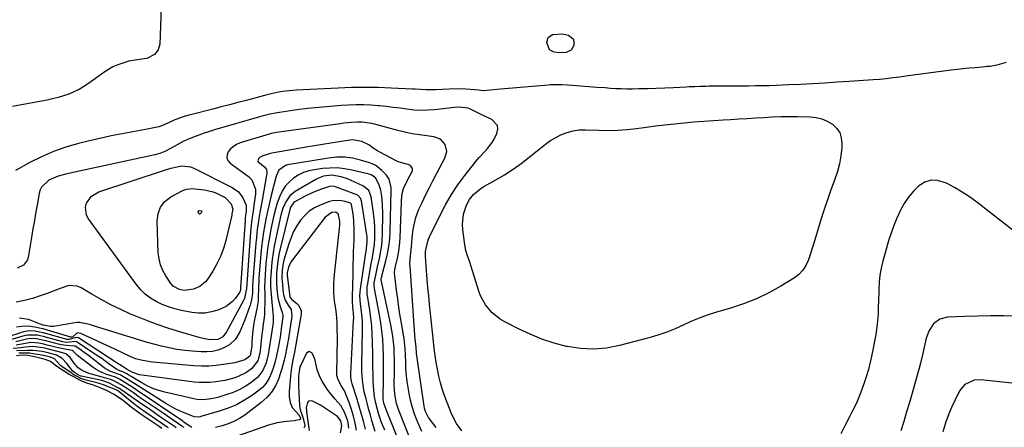
# Model space of a CAD drawing. Units: inches. Extents: x 1847085 to 1852515, y 474005 to 480336.
# Drawn here: x 1850432 to 1850904, y 476495 to 476691 of the extents above; entities that cross this region are included whole.
import ezdxf

# ---------------------------------------------------------------- set-up
doc = ezdxf.new("R2010")
doc.units = ezdxf.units.IN
doc.header["$MEASUREMENT"] = 0
doc.layers.add('7', color=7, linetype='Continuous')
doc.layers.add('8', color=7, linetype='Continuous')

msp = doc.modelspace()

# ---------------------------------------------------------------- linework, layer by layer
at = {"layer": '7', "color": 18}
for points in [[(1850499.65, 476696.65, 1678), (1850498.86, 476678.85, 1678), (1850498.17, 476676.14, 1678), (1850496.45, 476673.94, 1678), (1850492.65, 476672.01, 1678), (1850490.12, 476671.66, 1678), (1850488.1, 476671.43, 1678), (1850484.12, 476670.67, 1678), (1850482.16, 476670.15, 1678), (1850478.75, 476668.99, 1678), (1850476.43, 476667.98, 1678), (1850474.22, 476666.75, 1678), (1850472.08, 476665.36, 1678), (1850464.72, 476660.04, 1678), (1850462.47, 476658.54, 1678), (1850460.16, 476657.18, 1678), (1850457.73, 476656.01, 1678), (1850455.24, 476654.97, 1678), (1850452.68, 476654.09, 1678), (1850450.1, 476653.3, 1678), (1850447.48, 476652.64, 1678), (1850444.83, 476652.07, 1678), (1850434.37, 476650.09, 1678), (1850428.24, 476649, 1678)], [(1850697.27, 476681.53, 1678), (1850697.67, 476680.27, 1678), (1850697.59, 476678.23, 1678), (1850696.26, 476675.96, 1678), (1850693.87, 476674.85, 1678), (1850690.84, 476674.68, 1678), (1850688.08, 476674.99, 1678), (1850685.96, 476676.14, 1678), (1850684.66, 476679.65, 1678), (1850685.2, 476682.12, 1678), (1850687.29, 476683.55, 1678), (1850692.01, 476683.77, 1678), (1850695.01, 476683.16, 1678), (1850697.27, 476681.53, 1678)], [(1850904.98, 476670.13, 1676), (1850900.66, 476668.78, 1676), (1850897.46, 476668.26, 1676), (1850895.83, 476668.12, 1676), (1850895.02, 476668.05, 1676), (1850890.11, 476667.59, 1676), (1850887.25, 476667.31, 1676), (1850884.4, 476667.02, 1676), (1850881.54, 476666.7, 1676), (1850878.69, 476666.37, 1676), (1850872.64, 476665.63, 1676), (1850868.98, 476665.18, 1676), (1850865.32, 476664.71, 1676), (1850861.66, 476664.22, 1676), (1850858.01, 476663.72, 1676), (1850853.86, 476663.14, 1676), (1850850.7, 476662.72, 1676), (1850847.53, 476662.35, 1676), (1850844.35, 476662.03, 1676), (1850841.17, 476661.78, 1676), (1850829.73, 476661.01, 1676), (1850823.9, 476660.63, 1676), (1850818.06, 476660.27, 1676), (1850812.23, 476659.93, 1676), (1850806.4, 476659.62, 1676), (1850800.79, 476659.34, 1676), (1850797.75, 476659.19, 1676), (1850794.72, 476659.07, 1676), (1850791.69, 476658.98, 1676), (1850788.66, 476658.91, 1676), (1850784.72, 476658.84, 1676), (1850781.39, 476658.8, 1676), (1850778.05, 476658.76, 1676), (1850774.72, 476658.74, 1676), (1850762.34, 476658.68, 1676), (1850760.99, 476658.67, 1676), (1850758.31, 476658.61, 1676), (1850755.62, 476658.5, 1676), (1850752.93, 476658.37, 1676), (1850751.59, 476658.29, 1676), (1850745.37, 476657.95, 1676), (1850741.21, 476657.75, 1676), (1850737.05, 476657.58, 1676), (1850732.89, 476657.47, 1676), (1850728.72, 476657.4, 1676), (1850725.57, 476657.36, 1676), (1850722.98, 476657.37, 1676), (1850720.39, 476657.42, 1676), (1850717.81, 476657.53, 1676), (1850715.22, 476657.69, 1676), (1850712.58, 476657.89, 1676), (1850708.68, 476658.18, 1676), (1850704.77, 476658.47, 1676), (1850700.87, 476658.76, 1676), (1850696.96, 476659.05, 1676), (1850694.63, 476659.22, 1676), (1850691.88, 476659.36, 1676), (1850689.14, 476659.4, 1676), (1850686.39, 476659.32, 1676), (1850683.65, 476659.15, 1676), (1850677.61, 476658.62, 1676), (1850673.82, 476658.29, 1676), (1850670.03, 476657.95, 1676), (1850666.25, 476657.6, 1676), (1850662.46, 476657.25, 1676), (1850655.92, 476656.63, 1676), (1850654.89, 476656.58, 1676), (1850652.84, 476656.74, 1676), (1850651.82, 476656.84, 1676), (1850647.98, 476657.21, 1676), (1850645.74, 476657.38, 1676), (1850641.25, 476657.48, 1676), (1850637.84, 476657.36, 1676), (1850634.5, 476657.2, 1676), (1850631.16, 476657.03, 1676), (1850626.54, 476656.99, 1676), (1850623.99, 476657.16, 1676), (1850621.43, 476657.32, 1676), (1850620.15, 476657.38, 1676), (1850609.99, 476657.86, 1676), (1850603.63, 476658.07, 1676), (1850597.27, 476658.16, 1676), (1850590.91, 476658.05, 1676), (1850584.55, 476657.83, 1676), (1850564.36, 476656.81, 1676), (1850561.06, 476656.56, 1676), (1850557.77, 476656.14, 1676), (1850556.09, 476655.86, 1676), (1850552.95, 476655.22, 1676), (1850549.84, 476654.45, 1676), (1850546.74, 476653.64, 1676), (1850545.19, 476653.23, 1676), (1850540.34, 476651.95, 1676), (1850536.36, 476650.9, 1676), (1850532.39, 476649.86, 1676), (1850528.41, 476648.83, 1676), (1850524.43, 476647.8, 1676), (1850514.29, 476645.21, 1676), (1850512.91, 476644.84, 1676), (1850510.17, 476644.01, 1676), (1850506.14, 476642.55, 1676), (1850503.76, 476641.46, 1676), (1850501.4, 476640.31, 1676), (1850499.49, 476639.58, 1676), (1850498.49, 476639.33, 1676), (1850492.78, 476638.18, 1676), (1850489.42, 476637.51, 1676), (1850486.05, 476636.85, 1676), (1850482.69, 476636.21, 1676), (1850479.09, 476635.55, 1676), (1850475.61, 476634.88, 1676), (1850472.14, 476634.17, 1676), (1850468.68, 476633.4, 1676), (1850465.23, 476632.58, 1676), (1850459.84, 476631.26, 1676), (1850453.79, 476629.52, 1676), (1850447.87, 476627.47, 1676), (1850442.13, 476624.95, 1676), (1850436.51, 476622.12, 1676), (1850429.61, 476618.3, 1676)], [(1850643.86, 476493.58, 1674), (1850641.33, 476496.99, 1674), (1850639.35, 476500.76, 1674), (1850638.8, 476502.07, 1674), (1850635.74, 476510.05, 1674), (1850634.62, 476513.23, 1674), (1850633.62, 476516.45, 1674), (1850632.81, 476519.71, 1674), (1850632.12, 476523.02, 1674), (1850631.56, 476526.35, 1674), (1850631.05, 476529.69, 1674), (1850630.61, 476533.04, 1674), (1850630.22, 476536.39, 1674), (1850628.36, 476554.19, 1674), (1850627.96, 476558.19, 1674), (1850627.58, 476562.19, 1674), (1850627.25, 476566.19, 1674), (1850626.93, 476570.19, 1674), (1850626.41, 476577.31, 1674), (1850626.37, 476578.2, 1674), (1850626.38, 476579.54, 1674), (1850627.47, 476584.39, 1674), (1850627.87, 476585.45, 1674), (1850628.33, 476586.49, 1674), (1850633.4, 476596.94, 1674), (1850636.02, 476601.92, 1674), (1850638.84, 476606.78, 1674), (1850641.97, 476611.44, 1674), (1850645.3, 476615.98, 1674), (1850649.95, 476621.92, 1674), (1850651.13, 476623.36, 1674), (1850652.36, 476624.77, 1674), (1850654.96, 476627.45, 1674), (1850656.23, 476628.8, 1674), (1850658.42, 476631.77, 1674), (1850659.34, 476633.39, 1674), (1850660.7, 476636.12, 1674), (1850661.09, 476638.14, 1674), (1850660.92, 476639.95, 1674), (1850658.32, 476642.77, 1674), (1850656.76, 476643.47, 1674), (1850653.7, 476644.9, 1674), (1850652.18, 476645.66, 1674), (1850649.02, 476647.3, 1674), (1850646.95, 476648.23, 1674), (1850642.55, 476648.75, 1674), (1850640.29, 476648.51, 1674), (1850630.66, 476647.45, 1674), (1850627.36, 476647.22, 1674), (1850624.06, 476647.15, 1674), (1850620.77, 476647.33, 1674), (1850617.48, 476647.68, 1674), (1850614.19, 476648.14, 1674), (1850610.9, 476648.56, 1674), (1850607.6, 476648.95, 1674), (1850604.3, 476649.3, 1674), (1850603.77, 476649.36, 1674), (1850600.2, 476649.63, 1674), (1850596.63, 476649.79, 1674), (1850593.06, 476649.78, 1674), (1850589.48, 476649.65, 1674), (1850585.96, 476649.44, 1674), (1850580.62, 476649.05, 1674), (1850575.29, 476648.59, 1674), (1850569.98, 476648, 1674), (1850564.67, 476647.34, 1674), (1850556.3, 476646.19, 1674), (1850555.18, 476646.02, 1674), (1850551.85, 476645.4, 1674), (1850548.56, 476644.58, 1674), (1850547.47, 476644.27, 1674), (1850525.24, 476637.79, 1674), (1850522.69, 476637, 1674), (1850520.15, 476636.17, 1674), (1850517.63, 476635.26, 1674), (1850515.14, 476634.31, 1674), (1850512.23, 476633.15, 1674), (1850510.2, 476632.26, 1674), (1850507.27, 476630.69, 1674), (1850504.37, 476629.05, 1674), (1850501.29, 476627.39, 1674), (1850498.92, 476626.48, 1674), (1850496.48, 476625.82, 1674), (1850457.36, 476617.31, 1674), (1850453.87, 476616.51, 1674), (1850450.15, 476615.57, 1674), (1850445.64, 476613.64, 1674), (1850442.15, 476610.4, 1674), (1850441.49, 476608.99, 1674), (1850441.03, 476607.46, 1674), (1850440.15, 476602.57, 1674), (1850439.43, 476598.49, 1674), (1850438.72, 476594.4, 1674), (1850438.04, 476590.32, 1674), (1850437.36, 476586.23, 1674), (1850435.79, 476576.54, 1674), (1850435.48, 476575.47, 1674), (1850433.54, 476572.88, 1674), (1850430.49, 476571.45, 1674)], [(1850819.42, 476604.81, 1676), (1850818.01, 476600.58, 1676), (1850816.66, 476596.33, 1676), (1850813.57, 476586.14, 1676), (1850812.73, 476583.41, 1676), (1850811.87, 476580.68, 1676), (1850810.99, 476577.96, 1676), (1850810.1, 476575.25, 1676), (1850808.95, 476572.74, 1676), (1850807.5, 476570.46, 1676), (1850805.6, 476568.54, 1676), (1850803.41, 476566.86, 1676), (1850796.93, 476562.92, 1676), (1850791.15, 476559.7, 1676), (1850785.22, 476556.81, 1676), (1850779.08, 476554.4, 1676), (1850772.8, 476552.31, 1676), (1850765.65, 476550.25, 1676), (1850761.64, 476548.97, 1676), (1850757.69, 476547.56, 1676), (1850753.82, 476545.94, 1676), (1850750, 476544.18, 1676), (1850746.17, 476542.44, 1676), (1850742.29, 476540.85, 1676), (1850738.32, 476539.49, 1676), (1850734.29, 476538.29, 1676), (1850719.55, 476534.38, 1676), (1850713.33, 476533.21, 1676), (1850707.09, 476532.63, 1676), (1850700.84, 476532.97, 1676), (1850694.58, 476533.91, 1676), (1850694.15, 476534, 1676), (1850688.17, 476535.59, 1676), (1850682.31, 476537.48, 1676), (1850676.6, 476539.81, 1676), (1850671, 476542.43, 1676), (1850664.42, 476545.83, 1676), (1850662.29, 476547.1, 1676), (1850658.43, 476550.15, 1676), (1850655.2, 476553.91, 1676), (1850652.84, 476558.2, 1676), (1850651.97, 476560.52, 1676), (1850648.41, 476572.28, 1676), (1850647.57, 476574.88, 1676), (1850646.63, 476577.45, 1676), (1850645.8, 476580.04, 1676), (1850645.27, 476582.71, 1676), (1850644.27, 476589.94, 1676), (1850644.11, 476592.46, 1676), (1850644.69, 476597.41, 1676), (1850646.14, 476601.71, 1676), (1850647.53, 476604.46, 1676), (1850649.45, 476606.88, 1676), (1850653.05, 476609.82, 1676), (1850654.38, 476610.63, 1676), (1850660.17, 476613.82, 1676), (1850664.36, 476616.29, 1676), (1850668.45, 476618.9, 1676), (1850672.39, 476621.74, 1676), (1850676.23, 476624.73, 1676), (1850681.53, 476629.11, 1676), (1850683.93, 476630.94, 1676), (1850686.41, 476632.64, 1676), (1850689.01, 476634.15, 1676), (1850691.68, 476635.53, 1676), (1850694.47, 476636.6, 1676), (1850697.31, 476637.39, 1676), (1850700.23, 476637.77, 1676), (1850703.21, 476637.88, 1676), (1850709.62, 476637.64, 1676), (1850714.16, 476637.56, 1676), (1850718.7, 476637.67, 1676), (1850723.23, 476637.97, 1676), (1850727.74, 476638.48, 1676), (1850732.27, 476639.1, 1676), (1850736.79, 476639.69, 1676), (1850741.32, 476640.24, 1676), (1850745.85, 476640.73, 1676), (1850750.6, 476641.2, 1676), (1850755.25, 476641.6, 1676), (1850759.91, 476641.98, 1676), (1850764.56, 476642.3, 1676), (1850769.22, 476642.59, 1676), (1850772.78, 476642.79, 1676), (1850776.79, 476643.03, 1676), (1850780.8, 476643.27, 1676), (1850784.82, 476643.53, 1676), (1850788.83, 476643.79, 1676), (1850792.84, 476644.01, 1676), (1850796.85, 476644.16, 1676), (1850800.87, 476644.21, 1676), (1850804.89, 476644.19, 1676), (1850810.99, 476644.08, 1676), (1850813.85, 476643.77, 1676), (1850816.61, 476643.13, 1676), (1850819.22, 476642.01, 1676), (1850821.71, 476640.56, 1676), (1850823.68, 476638.64, 1676), (1850825.17, 476636.49, 1676), (1850825.94, 476633.99, 1676), (1850826.24, 476631.26, 1676), (1850826.14, 476629.31, 1676), (1850825.76, 476625.43, 1676), (1850825.13, 476621.6, 1676), (1850824.13, 476617.85, 1676), (1850822.5, 476613.17, 1676), (1850820.92, 476609, 1676), (1850819.42, 476604.81, 1676)], [(1850631.48, 476495.17, 1672), (1850628.38, 476499.19, 1672), (1850627.89, 476499.87, 1672), (1850626.37, 476502.84, 1672), (1850625.91, 476504.45, 1672), (1850625.75, 476505.27, 1672), (1850622.34, 476528.43, 1672), (1850622.15, 476530.6, 1672), (1850621.93, 476533.85, 1672), (1850621.47, 476537.42, 1672), (1850621.3, 476539.44, 1672), (1850619, 476572.41, 1672), (1850618.96, 476573.25, 1672), (1850619.05, 476575.96, 1672), (1850619.39, 476578.9, 1672), (1850619.7, 476581.83, 1672), (1850620.01, 476585.65, 1672), (1850620.41, 476589.15, 1672), (1850620.78, 476591.68, 1672), (1850621.74, 476595.85, 1672), (1850623.29, 476599.85, 1672), (1850624.75, 476602.94, 1672), (1850626.43, 476606.42, 1672), (1850628.15, 476609.88, 1672), (1850629.92, 476613.32, 1672), (1850631.73, 476616.73, 1672), (1850635.75, 476624.17, 1672), (1850636.61, 476627.48, 1672), (1850635.83, 476630.8, 1672), (1850633.58, 476633.36, 1672), (1850630.4, 476634.54, 1672), (1850627.03, 476634.91, 1672), (1850623.51, 476635.37, 1672), (1850620, 476635.95, 1672), (1850616.52, 476636.7, 1672), (1850613.07, 476637.55, 1672), (1850602.6, 476640.39, 1672), (1850600.43, 476640.92, 1672), (1850596, 476641.57, 1672), (1850593.77, 476641.54, 1672), (1850590.75, 476641.31, 1672), (1850587.26, 476640.95, 1672), (1850585.52, 476640.72, 1672), (1850554.96, 476636.48, 1672), (1850552.32, 476636.01, 1672), (1850549.72, 476635.34, 1672), (1850537.49, 476631.54, 1672), (1850535.79, 476630.82, 1672), (1850532.91, 476628.69, 1672), (1850531.71, 476627.29, 1672), (1850531.18, 476625.82, 1672), (1850531.08, 476624.42, 1672), (1850531.63, 476623.13, 1672), (1850532.62, 476621.91, 1672), (1850541.4, 476615.45, 1672), (1850543.11, 476613.77, 1672), (1850544.84, 476609.32, 1672), (1850544.81, 476606.9, 1672), (1850544.1, 476601.78, 1672), (1850543.88, 476600.17, 1672), (1850543.42, 476596.94, 1672), (1850542.96, 476593.71, 1672), (1850542.6, 476590.47, 1672), (1850542.47, 476588.85, 1672), (1850540.61, 476563.81, 1672), (1850540.54, 476561.78, 1672), (1850539.61, 476556.97, 1672), (1850539.27, 476556.27, 1672), (1850531.77, 476542.38, 1672), (1850531, 476541.03, 1672), (1850529.18, 476538.59, 1672), (1850526.77, 476537.37, 1672), (1850523.18, 476537.19, 1672), (1850520.44, 476537.59, 1672), (1850517.76, 476538.23, 1672), (1850508.99, 476540.78, 1672), (1850503.32, 476542.54, 1672), (1850497.69, 476544.44, 1672), (1850492.14, 476546.54, 1672), (1850486.63, 476548.78, 1672), (1850484.89, 476549.52, 1672), (1850480.14, 476551.67, 1672), (1850475.44, 476553.94, 1672), (1850470.84, 476556.4, 1672), (1850466.3, 476558.99, 1672), (1850461.17, 476562.05, 1672), (1850459.23, 476562.85, 1672), (1850455.24, 476563.13, 1672), (1850451.13, 476561.74, 1672), (1850446.95, 476560.12, 1672), (1850444.85, 476559.36, 1672), (1850441.55, 476558.2, 1672), (1850437.75, 476557.01, 1672), (1850433.92, 476555.99, 1672), (1850430.03, 476555.24, 1672)], [(1850620.57, 476486.02, 1668), (1850613.5, 476503.79, 1668), (1850612.53, 476506.64, 1668), (1850611.67, 476511.08, 1668), (1850611.43, 476515.59, 1668), (1850611.57, 476522.18, 1668), (1850611.59, 476524.97, 1668), (1850611.56, 476527.76, 1668), (1850611.46, 476530.54, 1668), (1850611.31, 476533.33, 1668), (1850611.07, 476536.11, 1668), (1850610.75, 476538.87, 1668), (1850610.31, 476541.62, 1668), (1850609.78, 476544.36, 1668), (1850605.2, 476565.88, 1668), (1850605.18, 476565.97, 1668), (1850605.19, 476566.58, 1668), (1850605.56, 476568.06, 1668), (1850605.67, 476568.47, 1668), (1850605.78, 476568.88, 1668), (1850607.42, 476574.96, 1668), (1850608.23, 476578.42, 1668), (1850608.86, 476581.91, 1668), (1850609.25, 476585.44, 1668), (1850609.46, 476588.99, 1668), (1850609.95, 476608.7, 1668), (1850609.93, 476610.12, 1668), (1850608.91, 476614.24, 1668), (1850607.68, 476616.07, 1668), (1850605.5, 476618.33, 1668), (1850602.53, 476620.67, 1668), (1850600.84, 476621.52, 1668), (1850599.06, 476622.2, 1668), (1850595.23, 476623.33, 1668), (1850591.44, 476624.17, 1668), (1850587.63, 476624.67, 1668), (1850583.79, 476624.65, 1668), (1850579.92, 476624.28, 1668), (1850560.25, 476621.07, 1668), (1850559.26, 476620.8, 1668), (1850556.08, 476618.41, 1668), (1850554.76, 476615.66, 1668), (1850552.34, 476606.32, 1668), (1850551.48, 476602.85, 1668), (1850550.68, 476599.36, 1668), (1850549.96, 476595.86, 1668), (1850549.3, 476592.35, 1668), (1850548.72, 476588.82, 1668), (1850548.21, 476585.28, 1668), (1850547.79, 476581.73, 1668), (1850547.45, 476578.17, 1668), (1850546.5, 476566.88, 1668), (1850546.42, 476565.71, 1668), (1850546.35, 476562.16, 1668), (1850546.18, 476557.44, 1668), (1850546.04, 476555.91, 1668), (1850545.54, 476552.05, 1668), (1850544.73, 476548.25, 1668), (1850544.25, 476546.16, 1668), (1850543.87, 476544.19, 1668), (1850543.41, 476540.2, 1668), (1850543.14, 476536.21, 1668), (1850543.01, 476534.12, 1668), (1850542.34, 476529.67, 1668), (1850542.1, 476529.28, 1668), (1850539.73, 476527.54, 1668), (1850534.95, 476526.13, 1668), (1850529.52, 476525.24, 1668), (1850525.98, 476524.79, 1668), (1850522.43, 476524.53, 1668), (1850518.87, 476524.53, 1668), (1850515.3, 476524.71, 1668), (1850495.63, 476526.44, 1668), (1850494.22, 476526.59, 1668), (1850490.03, 476527.32, 1668), (1850487.32, 476528.09, 1668), (1850484.7, 476529.16, 1668), (1850481.08, 476530.88, 1668), (1850477.99, 476532.35, 1668), (1850474.89, 476533.81, 1668), (1850471.79, 476535.26, 1668), (1850468.68, 476536.7, 1668), (1850461, 476540.24, 1668), (1850460.29, 476540.41, 1668), (1850459.61, 476540.42, 1668), (1850458.98, 476540.17, 1668), (1850457.2, 476538.64, 1668), (1850456.72, 476538.43, 1668), (1850456.38, 476538.42, 1668), (1850456.2, 476538.45, 1668), (1850443.43, 476542.21, 1668), (1850442.88, 476542.34, 1668), (1850441.91, 476542.61, 1668), (1850439.02, 476543.26, 1668), (1850435.77, 476543.7, 1668), (1850432.49, 476543.54, 1668), (1850430.11, 476543.25, 1668)], [(1850617.28, 476479.49, 1666), (1850607.71, 476503.19, 1666), (1850607.48, 476503.78, 1666), (1850607.04, 476504.97, 1666), (1850606.48, 476506.79, 1666), (1850606.17, 476508.68, 1666), (1850606.14, 476509.64, 1666), (1850606.29, 476517.94, 1666), (1850606.33, 476521.86, 1666), (1850606.32, 476525.78, 1666), (1850606.25, 476529.7, 1666), (1850606.13, 476533.61, 1666), (1850605.88, 476537.52, 1666), (1850605.53, 476541.41, 1666), (1850605, 476545.29, 1666), (1850604.35, 476549.15, 1666), (1850601.96, 476561.7, 1666), (1850601.89, 476562.1, 1666), (1850601.8, 476562.9, 1666), (1850601.83, 476564.5, 1666), (1850602.57, 476568.1, 1666), (1850603.42, 476572.08, 1666), (1850604.29, 476576.06, 1666), (1850605.04, 476579.81, 1666), (1850605.42, 476582.4, 1666), (1850605.65, 476585.01, 1666), (1850605.78, 476587.64, 1666), (1850605.94, 476597.65, 1666), (1850605.84, 476601.82, 1666), (1850605.4, 476605.97, 1666), (1850604.92, 476608.85, 1666), (1850604.22, 476611.23, 1666), (1850602.58, 476614.58, 1666), (1850600.64, 476616.16, 1666), (1850599.45, 476616.58, 1666), (1850590.99, 476618.55, 1666), (1850587.53, 476619.17, 1666), (1850584.05, 476619.53, 1666), (1850580.55, 476619.51, 1666), (1850577.04, 476619.23, 1666), (1850573.13, 476618.71, 1666), (1850570.42, 476618.14, 1666), (1850567.81, 476617.3, 1666), (1850565.37, 476616.08, 1666), (1850563.03, 476614.6, 1666), (1850560.97, 476612.76, 1666), (1850559.15, 476610.74, 1666), (1850557.7, 476608.44, 1666), (1850556.49, 476605.96, 1666), (1850555.3, 476602.65, 1666), (1850554.38, 476599.75, 1666), (1850553.6, 476596.81, 1666), (1850552.93, 476593.84, 1666), (1850552.22, 476590.26, 1666), (1850551.48, 476586.15, 1666), (1850550.82, 476582.02, 1666), (1850550.3, 476577.88, 1666), (1850549.87, 476573.72, 1666), (1850549.41, 476568.4, 1666), (1850549.24, 476565.38, 1666), (1850549.23, 476562.35, 1666), (1850549.27, 476559.32, 1666), (1850549.26, 476556.28, 1666), (1850549.15, 476550.23, 1666), (1850549.12, 476549.44, 1666), (1850548.99, 476547.85, 1666), (1850548.55, 476544.69, 1666), (1850548.14, 476541.75, 1666), (1850547.92, 476539.88, 1666), (1850547.04, 476532.06, 1666), (1850546.85, 476530.81, 1666), (1850545.89, 476527.14, 1666), (1850542.97, 476523.26, 1666), (1850540.13, 476521.33, 1666), (1850536.6, 476519.57, 1666), (1850534.38, 476518.78, 1666), (1850530.16, 476517.67, 1666), (1850525.86, 476516.93, 1666), (1850522.79, 476516.63, 1666), (1850517.85, 476516.65, 1666), (1850515.38, 476516.88, 1666), (1850489.18, 476520.37, 1666), (1850486.03, 476521.43, 1666), (1850484.41, 476522.35, 1666), (1850483.32, 476522.93, 1666), (1850480.79, 476524.46, 1666), (1850479.6, 476525.27, 1666), (1850479.01, 476525.67, 1666), (1850459.96, 476538.04, 1666), (1850459.12, 476538.32, 1666), (1850458.25, 476538.17, 1666), (1850455.32, 476537.22, 1666), (1850454.8, 476537.26, 1666), (1850454.28, 476537.35, 1666), (1850443.72, 476540.33, 1666), (1850443.44, 476540.4, 1666), (1850442.88, 476540.54, 1666), (1850438.88, 476541.32, 1666), (1850436.16, 476541.43, 1666), (1850433.5, 476540.9, 1666), (1850424.7, 476538.04, 1666)], [(1850540.31, 476601.78, 1674), (1850540.29, 476598.75, 1674), (1850539.93, 476595.66, 1674), (1850539.82, 476594.42, 1674), (1850537.65, 476562.26, 1674), (1850537.64, 476562.09, 1674), (1850537.61, 476561.24, 1674), (1850537.47, 476560.47, 1674), (1850537.27, 476560, 1674), (1850537.13, 476559.78, 1674), (1850535.1, 476556.97, 1674), (1850533.83, 476555.49, 1674), (1850530.8, 476553.15, 1674), (1850529.05, 476552.29, 1674), (1850526.71, 476551.38, 1674), (1850523.65, 476550.49, 1674), (1850520.57, 476549.95, 1674), (1850517.43, 476549.94, 1674), (1850514.27, 476550.29, 1674), (1850509.31, 476551.27, 1674), (1850506.17, 476552.03, 1674), (1850503.09, 476552.96, 1674), (1850500.11, 476554.15, 1674), (1850497.18, 476555.52, 1674), (1850494.45, 476557.19, 1674), (1850491.91, 476559.08, 1674), (1850489.65, 476561.31, 1674), (1850487.59, 476563.76, 1674), (1850464.64, 476595.12, 1674), (1850463.73, 476596.93, 1674), (1850463.31, 476600.71, 1674), (1850463.81, 476602.68, 1674), (1850466.2, 476606.02, 1674), (1850469.73, 476608.09, 1674), (1850501.24, 476618.56, 1674), (1850504.19, 476619.45, 1674), (1850507.18, 476620.15, 1674), (1850509.34, 476620.55, 1674), (1850513.63, 476620.08, 1674), (1850515.24, 476619.42, 1674), (1850533.65, 476610.21, 1674), (1850536.62, 476608.09, 1674), (1850538.8, 476605.17, 1674), (1850540.31, 476601.78, 1674)], [(1850606.85, 476493.77, 1664), (1850605.33, 476497.52, 1664), (1850604.03, 476501.34, 1664), (1850603.31, 476503.74, 1664), (1850602.54, 476506.73, 1664), (1850601.92, 476509.75, 1664), (1850601.55, 476512.8, 1664), (1850601.35, 476517.52, 1664), (1850601.26, 476520.65, 1664), (1850601.18, 476523.79, 1664), (1850601.12, 476526.92, 1664), (1850601.08, 476530.06, 1664), (1850601.02, 476536.24, 1664), (1850600.89, 476540.04, 1664), (1850600.65, 476543.84, 1664), (1850600.23, 476547.63, 1664), (1850599.69, 476551.4, 1664), (1850598.68, 476557.5, 1664), (1850598.49, 476558.93, 1664), (1850598.47, 476562.52, 1664), (1850598.57, 476563.23, 1664), (1850600.4, 476573.57, 1664), (1850600.95, 476576.68, 1664), (1850601.52, 476579.78, 1664), (1850601.95, 476582.9, 1664), (1850602.11, 476586.05, 1664), (1850602.12, 476588.35, 1664), (1850602.08, 476591.08, 1664), (1850601.95, 476593.8, 1664), (1850601.69, 476596.51, 1664), (1850601.36, 476599.21, 1664), (1850600.39, 476605.72, 1664), (1850599.19, 476608.77, 1664), (1850596.7, 476610.86, 1664), (1850590.4, 476613.72, 1664), (1850588.96, 476614.31, 1664), (1850586.02, 476615.27, 1664), (1850581.46, 476616.05, 1664), (1850577.51, 476615.57, 1664), (1850575.02, 476614.68, 1664), (1850573.84, 476614.08, 1664), (1850563.89, 476608.21, 1664), (1850561.27, 476606.11, 1664), (1850559.34, 476603.36, 1664), (1850557.99, 476600.2, 1664), (1850557.04, 476596.9, 1664), (1850554.44, 476585.12, 1664), (1850553.81, 476582.01, 1664), (1850553.27, 476578.88, 1664), (1850552.85, 476575.73, 1664), (1850552.51, 476572.57, 1664), (1850552.28, 476569.91, 1664), (1850552.08, 476566.22, 1664), (1850552.1, 476562.53, 1664), (1850552.31, 476558.84, 1664), (1850552.63, 476555.15, 1664), (1850553.32, 476548.5, 1664), (1850553.35, 476548.25, 1664), (1850553.33, 476545.41, 1664), (1850552.91, 476542.21, 1664), (1850551.3, 476532.17, 1664), (1850550.91, 476530.14, 1664), (1850549.88, 476526.16, 1664), (1850548.39, 476522.37, 1664), (1850546.01, 476519.21, 1664), (1850542.58, 476516.51, 1664), (1850539.88, 476514.76, 1664), (1850537.08, 476513.2, 1664), (1850534.14, 476511.93, 1664), (1850531.1, 476510.86, 1664), (1850526.74, 476509.57, 1664), (1850525.33, 476509.2, 1664), (1850522.47, 476508.62, 1664), (1850519.57, 476508.34, 1664), (1850516.69, 476508.52, 1664), (1850515.26, 476508.78, 1664), (1850501.4, 476512.05, 1664), (1850498.49, 476512.88, 1664), (1850495.64, 476513.88, 1664), (1850492.9, 476515.13, 1664), (1850490.22, 476516.54, 1664), (1850485.93, 476519.07, 1664), (1850485.45, 476519.36, 1664), (1850484.5, 476519.95, 1664), (1850483.1, 476520.84, 1664), (1850481.14, 476521.8, 1664), (1850479.66, 476522.3, 1664), (1850478.37, 476522.85, 1664), (1850474.69, 476525.45, 1664), (1850471.03, 476528.11, 1664), (1850467.3, 476530.66, 1664), (1850459.26, 476536.01, 1664), (1850459.01, 476536.14, 1664), (1850458.48, 476536.26, 1664), (1850454.08, 476535.91, 1664), (1850452.34, 476536.21, 1664), (1850444.01, 476538.46, 1664), (1850443.81, 476538.51, 1664), (1850442.99, 476538.7, 1664), (1850440.04, 476539.33, 1664), (1850435.36, 476539.42, 1664), (1850434.26, 476539.17, 1664), (1850427.24, 476537.13, 1664)], [(1850602.3, 476493.23, 1662), (1850601.35, 476496.23, 1662), (1850600.71, 476498.45, 1662), (1850599.98, 476501.05, 1662), (1850599.27, 476503.65, 1662), (1850598.57, 476506.26, 1662), (1850597.88, 476508.87, 1662), (1850597.06, 476512.23, 1662), (1850596.68, 476514.12, 1662), (1850596.17, 476517.94, 1662), (1850595.93, 476521.79, 1662), (1850595.9, 476525.64, 1662), (1850596.24, 476541.51, 1662), (1850596.24, 476543.83, 1662), (1850596.16, 476546.14, 1662), (1850595.71, 476550.75, 1662), (1850595.23, 476554.32, 1662), (1850595.05, 476556.39, 1662), (1850594.98, 476558.47, 1662), (1850595.22, 476561.57, 1662), (1850598.11, 476580.91, 1662), (1850598.17, 476581.33, 1662), (1850598.3, 476582.16, 1662), (1850598.49, 476584.25, 1662), (1850598.35, 476586.81, 1662), (1850598.26, 476587.49, 1662), (1850595.72, 476603.72, 1662), (1850595.24, 476605.08, 1662), (1850593.91, 476606.43, 1662), (1850593.47, 476606.64, 1662), (1850583.26, 476610.48, 1662), (1850582.41, 476610.72, 1662), (1850580.66, 476610.76, 1662), (1850579.8, 476610.55, 1662), (1850576.44, 476609.38, 1662), (1850572.32, 476607.76, 1662), (1850568.33, 476605.81, 1662), (1850563.78, 476603.36, 1662), (1850563.29, 476603.04, 1662), (1850561.63, 476600.7, 1662), (1850561.27, 476599.58, 1662), (1850556.51, 476580.15, 1662), (1850556.03, 476577.99, 1662), (1850555.32, 476573.65, 1662), (1850554.95, 476569.23, 1662), (1850554.9, 476564.87, 1662), (1850555.03, 476561.79, 1662), (1850555.42, 476558.37, 1662), (1850555.76, 476556.69, 1662), (1850556.7, 476553.1, 1662), (1850557.6, 476550.3, 1662), (1850557.92, 476548.89, 1662), (1850557.94, 476548.18, 1662), (1850557.39, 476543.7, 1662), (1850557.02, 476541.09, 1662), (1850556.62, 476538.49, 1662), (1850556.18, 476535.9, 1662), (1850555.72, 476533.31, 1662), (1850554.93, 476529.49, 1662), (1850554.26, 476526.72, 1662), (1850553.45, 476523.98, 1662), (1850552.56, 476521.26, 1662), (1850551.39, 476518.73, 1662), (1850549.96, 476516.39, 1662), (1850548.12, 476514.35, 1662), (1850546.02, 476512.51, 1662), (1850543.37, 476510.6, 1662), (1850539.63, 476508.18, 1662), (1850535.75, 476506.05, 1662), (1850531.66, 476504.33, 1662), (1850527.44, 476502.89, 1662), (1850518.67, 476500.42, 1662), (1850518.22, 476500.3, 1662), (1850517.3, 476500.13, 1662), (1850515.48, 476500.19, 1662), (1850511.07, 476501.9, 1662), (1850508.69, 476502.92, 1662), (1850506.35, 476504.02, 1662), (1850504.08, 476505.26, 1662), (1850501.85, 476506.59, 1662), (1850486.98, 476516.01, 1662), (1850485.39, 476517.02, 1662), (1850482.84, 476518.68, 1662), (1850479.83, 476520.34, 1662), (1850475.27, 476521.97, 1662), (1850473.18, 476523.09, 1662), (1850472.21, 476523.77, 1662), (1850464.74, 476529.56, 1662), (1850462.67, 476531.12, 1662), (1850460.55, 476532.62, 1662), (1850458.3, 476534.09, 1662), (1850457.75, 476534.14, 1662), (1850454.09, 476534.37, 1662), (1850451.54, 476534.76, 1662), (1850450.28, 476535.04, 1662), (1850444.3, 476536.59, 1662), (1850443.5, 476536.78, 1662), (1850439.69, 476537.56, 1662), (1850436.76, 476537.72, 1662), (1850435.02, 476537.44, 1662), (1850429.9, 476536.16, 1662)], [(1850910.61, 476587.83, 1674), (1850890.91, 476603.11, 1674), (1850887.44, 476605.63, 1674), (1850883.89, 476608.01, 1674), (1850880.19, 476610.17, 1674), (1850876.4, 476612.19, 1674), (1850872.13, 476613.59, 1674), (1850869, 476613.73, 1674), (1850866.03, 476612.74, 1674), (1850863.16, 476611.01, 1674), (1850860.57, 476608.39, 1674), (1850858.2, 476605.6, 1674), (1850856.16, 476602.55, 1674), (1850854.34, 476599.35, 1674), (1850852.58, 476595.54, 1674), (1850851.1, 476591.97, 1674), (1850849.81, 476588.32, 1674), (1850848.66, 476584.62, 1674), (1850845.89, 476574.83, 1674), (1850845.09, 476571.49, 1674), (1850844.46, 476568.12, 1674), (1850844.11, 476564.71, 1674), (1850843.93, 476561.28, 1674), (1850843.9, 476559.28, 1674), (1850843.86, 476556.82, 1674), (1850843.71, 476551.92, 1674), (1850843.61, 476549.47, 1674), (1850843.21, 476544.59, 1674), (1850842.87, 476542.17, 1674), (1850842.46, 476539.75, 1674), (1850840.57, 476529.99, 1674), (1850839.81, 476526.45, 1674), (1850838.95, 476522.93, 1674), (1850837.94, 476519.45, 1674), (1850836.83, 476515.99, 1674), (1850835.38, 476512, 1674), (1850834.26, 476509.21, 1674), (1850833.01, 476506.47, 1674), (1850831.68, 476503.77, 1674), (1850829.83, 476500.2, 1674), (1850827.79, 476496.18, 1674), (1850825.8, 476492.14, 1674)], [(1850524.52, 476608.08, 1676), (1850526.51, 476607.33, 1676), (1850530.28, 476605.44, 1676), (1850533.13, 476602.35, 1676), (1850533.89, 476599.74, 1676), (1850533.56, 476597.51, 1676), (1850533.44, 476596.96, 1676), (1850530.56, 476584.75, 1676), (1850529.44, 476580.89, 1676), (1850528.07, 476577.14, 1676), (1850526.33, 476573.54, 1676), (1850524.34, 476570.05, 1676), (1850522.02, 476566.42, 1676), (1850520.88, 476564.97, 1676), (1850518.1, 476562.71, 1676), (1850515.05, 476561.36, 1676), (1850510.65, 476560.81, 1676), (1850508.43, 476561.22, 1676), (1850505.39, 476562.87, 1676), (1850504.26, 476564.17, 1676), (1850501.84, 476567.75, 1676), (1850500.39, 476570.35, 1676), (1850499.24, 476573.06, 1676), (1850498.57, 476575.92, 1676), (1850498.2, 476578.88, 1676), (1850497.62, 476594.09, 1676), (1850498.11, 476597.62, 1676), (1850499.25, 476600.79, 1676), (1850501.38, 476603.39, 1676), (1850504.16, 476605.63, 1676), (1850509.58, 476608.61, 1676), (1850510.3, 476608.95, 1676), (1850511.79, 476609.43, 1676), (1850514.95, 476609.65, 1676), (1850515.74, 476609.58, 1676), (1850520.37, 476609, 1676), (1850524.52, 476608.08, 1676)], [(1850518.99, 476598.96, 1678), (1850519.04, 476598.84, 1678), (1850519.03, 476598.68, 1678), (1850518.7, 476597.99, 1678), (1850518.2, 476597.43, 1678), (1850518.02, 476597.36, 1678), (1850517.86, 476597.36, 1678), (1850517.73, 476597.44, 1678), (1850517.32, 476598.52, 1678), (1850517.33, 476598.81, 1678), (1850517.51, 476599.04, 1678), (1850517.83, 476599.22, 1678), (1850518.88, 476599.03, 1678), (1850518.99, 476598.96, 1678)], [(1850593.27, 476493.78, 1658), (1850592.67, 476497.17, 1658), (1850591.91, 476500.52, 1658), (1850590.91, 476503.81, 1658), (1850589.76, 476507.05, 1658), (1850587.86, 476511.81, 1658), (1850587.5, 476512.63, 1658), (1850586.18, 476514.95, 1658), (1850584.46, 476517.94, 1658), (1850583.95, 476519.5, 1658), (1850583.83, 476520.31, 1658), (1850583.79, 476521.14, 1658), (1850584.11, 476537.69, 1658), (1850584.09, 476542.66, 1658), (1850583.98, 476545.14, 1658), (1850583.82, 476547.62, 1658), (1850583.55, 476550.93, 1658), (1850582.73, 476555.82, 1658), (1850582.57, 476557.46, 1658), (1850582.43, 476560.05, 1658), (1850582.38, 476564.28, 1658), (1850582.68, 476568.5, 1658), (1850585.3, 476592.13, 1658), (1850585.35, 476594.02, 1658), (1850584.73, 476597.13, 1658), (1850584.44, 476597.58, 1658), (1850583.57, 476598.2, 1658), (1850583.02, 476598.35, 1658), (1850581.39, 476598.17, 1658), (1850578.26, 476595.9, 1658), (1850562.58, 476575.53, 1658), (1850562, 476574.69, 1658), (1850560.68, 476571.98, 1658), (1850559.98, 476569.33, 1658), (1850560.01, 476568.27, 1658), (1850560.04, 476567.91, 1658), (1850561.31, 476557.84, 1658), (1850561.37, 476557.59, 1658), (1850562.05, 476556.58, 1658), (1850564.67, 476554.63, 1658), (1850565.7, 476553.56, 1658), (1850566.74, 476550.99, 1658), (1850566.74, 476549.5, 1658), (1850563.53, 476531.3, 1658), (1850562.81, 476527.56, 1658), (1850562.09, 476523.83, 1658), (1850561.92, 476522.58, 1658), (1850561.77, 476521.32, 1658), (1850560.94, 476512.54, 1658), (1850560.93, 476509.82, 1658), (1850561.45, 476507.06, 1658), (1850562.49, 476504.66, 1658), (1850565.76, 476500.97, 1658), (1850566.41, 476499.51, 1658), (1850566.43, 476499.46, 1658), (1850566.39, 476499.18, 1658), (1850565.77, 476498.71, 1658), (1850564.15, 476498.46, 1658), (1850563.34, 476498.38, 1658), (1850559.7, 476498.05, 1658), (1850555.31, 476497.38, 1658), (1850551.03, 476496.17, 1658), (1850536.09, 476490.93, 1658)], [(1850909.98, 476548.55, 1672), (1850903.79, 476548.61, 1672), (1850897.61, 476548.6, 1672), (1850891.43, 476548.48, 1672), (1850885.25, 476548.29, 1672), (1850876.87, 476547.96, 1672), (1850873.24, 476547.05, 1672), (1850870.26, 476544.79, 1672), (1850868.08, 476541.55, 1672), (1850866.73, 476537.88, 1672), (1850864.86, 476529.9, 1672), (1850863.74, 476525.31, 1672), (1850862.56, 476520.73, 1672), (1850861.3, 476516.17, 1672), (1850859.98, 476511.62, 1672), (1850858.61, 476507.09, 1672), (1850857.25, 476502.56, 1672), (1850855.88, 476498.03, 1672), (1850854.51, 476493.5, 1672)], [(1850510.54, 476495.04, 1658), (1850509.48, 476495.78, 1658), (1850508.94, 476496.14, 1658), (1850505.25, 476498.65, 1658), (1850503.66, 476499.73, 1658), (1850500.49, 476501.9, 1658), (1850489.08, 476509.73, 1658), (1850486.22, 476511.69, 1658), (1850483.35, 476513.62, 1658), (1850480.44, 476515.49, 1658), (1850476.51, 476517.62, 1658), (1850475.25, 476518.16, 1658), (1850473.04, 476518.8, 1658), (1850466.07, 476520.6, 1658), (1850464.93, 476520.94, 1658), (1850461.68, 476522.39, 1658), (1850459.78, 476523.78, 1658), (1850458.96, 476524.62, 1658), (1850458.21, 476525.53, 1658), (1850455.95, 476528.63, 1658), (1850453.75, 476530.44, 1658), (1850450.05, 476531.51, 1658), (1850449.11, 476531.75, 1658), (1850444.88, 476532.83, 1658), (1850443.71, 476533.12, 1658), (1850441.74, 476533.51, 1658), (1850437.76, 476533.97, 1658), (1850434.34, 476533.59, 1658), (1850432.31, 476533.37, 1658), (1850428.5, 476533.06, 1658)], [(1850506.83, 476494.96, 1656), (1850505.94, 476495.57, 1656), (1850505.06, 476496.18, 1656), (1850501.23, 476498.78, 1656), (1850498.79, 476500.45, 1656), (1850496.35, 476502.13, 1656), (1850493.92, 476503.82, 1656), (1850489.87, 476506.67, 1656), (1850486.66, 476508.92, 1656), (1850485.04, 476510.04, 1656), (1850483.43, 476511.15, 1656), (1850480.29, 476513.31, 1656), (1850479.58, 476513.76, 1656), (1850479.22, 476513.97, 1656), (1850478.85, 476514.18, 1656), (1850474.73, 476516.32, 1656), (1850472.13, 476517.32, 1656), (1850471.05, 476517.6, 1656), (1850470.5, 476517.73, 1656), (1850461.18, 476519.71, 1656), (1850461.07, 476519.74, 1656), (1850460.55, 476519.91, 1656), (1850459.48, 476520.44, 1656), (1850457.98, 476521.51, 1656), (1850457.08, 476522.33, 1656), (1850454.29, 476525.78, 1656), (1850452.06, 476528.25, 1656), (1850449.27, 476529.82, 1656), (1850444.71, 476531.07, 1656), (1850442.44, 476531.57, 1656), (1850438.18, 476532.05, 1656), (1850435.83, 476531.96, 1656), (1850435.46, 476531.96, 1656), (1850430.12, 476531.85, 1656)], [(1850499.92, 476494.62, 1652), (1850498.84, 476495.37, 1652), (1850498.62, 476495.51, 1652), (1850490.99, 476500.67, 1652), (1850490.72, 476500.85, 1652), (1850489.92, 476501.41, 1652), (1850487.57, 476503.15, 1652), (1850485.25, 476504.88, 1652), (1850481.49, 476507.85, 1652), (1850479.85, 476509.08, 1652), (1850476.64, 476511.1, 1652), (1850473.28, 476512.86, 1652), (1850471.13, 476513.83, 1652), (1850467.07, 476515.39, 1652), (1850463.97, 476516.38, 1652), (1850461.26, 476517.52, 1652), (1850457.27, 476519.54, 1652), (1850455.45, 476520.58, 1652), (1850452.67, 476522.34, 1652), (1850449.44, 476524.31, 1652), (1850446.51, 476526.8, 1652), (1850443.96, 476527.65, 1652), (1850439.42, 476528.86, 1652), (1850435.51, 476529.68, 1652), (1850433.14, 476529.78, 1652), (1850430.21, 476529.4, 1652)], [(1850503.09, 476494.92, 1654), (1850502.52, 476495.31, 1654), (1850490.07, 476503.79, 1654), (1850489.58, 476504.13, 1654), (1850487.16, 476505.9, 1654), (1850486.22, 476506.65, 1654), (1850482.91, 476509.38, 1654), (1850479.22, 476512.44, 1654), (1850478.67, 476512.78, 1654), (1850478.15, 476513.03, 1654), (1850478.01, 476513.09, 1654), (1850477.94, 476513.12, 1654), (1850472.98, 476515.13, 1654), (1850472.38, 476515.37, 1654), (1850469.29, 476516.41, 1654), (1850468.03, 476516.74, 1654), (1850463.01, 476517.95, 1654), (1850462.44, 476518.11, 1654), (1850461.08, 476518.63, 1654), (1850458.59, 476519.88, 1654), (1850457.65, 476520.4, 1654), (1850457.22, 476520.67, 1654), (1850457.01, 476520.81, 1654), (1850456.8, 476520.95, 1654), (1850451.98, 476524.32, 1654), (1850451.35, 476524.73, 1654), (1850450.88, 476525.08, 1654), (1850448.35, 476528.08, 1654), (1850446.48, 476528.79, 1654), (1850443.91, 476529.45, 1654), (1850441.31, 476529.96, 1654), (1850437.96, 476530.47, 1654), (1850436.52, 476530.67, 1654), (1850436.2, 476530.68, 1654), (1850436.03, 476530.68, 1654), (1850431.27, 476530.68, 1654)], [(1850589.62, 476494.74, 1656), (1850589.27, 476497.44, 1656), (1850588.88, 476499.18, 1656), (1850587.58, 476502.52, 1656), (1850585.74, 476505.61, 1656), (1850582.96, 476508.89, 1656), (1850580.15, 476512.16, 1656), (1850578.9, 476513.91, 1656), (1850576.79, 476517.26, 1656), (1850575.84, 476519.03, 1656), (1850574.45, 476522.77, 1656), (1850573.44, 476527.43, 1656), (1850572.51, 476529.76, 1656), (1850571.88, 476530.86, 1656), (1850570.56, 476531.51, 1656), (1850569.34, 476530.69, 1656), (1850566.53, 476524.99, 1656), (1850566.19, 476524.17, 1656), (1850565.72, 476522, 1656), (1850565.54, 476520, 1656), (1850565.41, 476516.33, 1656), (1850565.45, 476515.1, 1656), (1850565.97, 476505.66, 1656), (1850566.35, 476503.55, 1656), (1850567.49, 476500.12, 1656), (1850568.51, 476496.13, 1656), (1850568.45, 476495.68, 1656), (1850568.28, 476495.25, 1656), (1850568.05, 476495.01, 1656)], [(1850585.63, 476492.54, 1654), (1850586.25, 476495.85, 1654), (1850585.78, 476498.37, 1654), (1850584.11, 476500.34, 1654), (1850576.01, 476505.74, 1654), (1850575.02, 476506.35, 1654), (1850571.88, 476507.84, 1654), (1850570.28, 476507.69, 1654), (1850569.78, 476507.14, 1654), (1850569.18, 476504.46, 1654), (1850569.24, 476503.33, 1654), (1850569.31, 476502.88, 1654), (1850569.34, 476502.66, 1654), (1850570.58, 476493.68, 1654)]]:
    msp.add_polyline3d(points, dxfattribs=at)
at = {"layer": '8', "color": 18}
for points in [[(1850624.68, 476493.15, 1670), (1850622.84, 476497.15, 1670), (1850622.07, 476499.03, 1670), (1850620.96, 476502.05, 1670), (1850619.99, 476505.1, 1670), (1850619.23, 476508.21, 1670), (1850618.6, 476511.36, 1670), (1850617.65, 476517.2, 1670), (1850617.13, 476521.35, 1670), (1850617, 476523.44, 1670), (1850616.93, 476526.49, 1670), (1850616.85, 476529.72, 1670), (1850616.67, 476532.95, 1670), (1850616.13, 476537.77, 1670), (1850615.88, 476539.37, 1670), (1850615, 476544.41, 1670), (1850614.31, 476548.52, 1670), (1850613.67, 476552.65, 1670), (1850613.09, 476556.78, 1670), (1850612.55, 476560.92, 1670), (1850611.55, 476569.19, 1670), (1850611.63, 476570.79, 1670), (1850612, 476572.37, 1670), (1850612.96, 476576.37, 1670), (1850613.46, 476578.77, 1670), (1850614.11, 476583.62, 1670), (1850614.27, 476586.07, 1670), (1850614.83, 476603.13, 1670), (1850614.86, 476603.98, 1670), (1850615.14, 476607.36, 1670), (1850615.89, 476609.75, 1670), (1850617.99, 476614.01, 1670), (1850620.13, 476618.17, 1670), (1850620.14, 476619.28, 1670), (1850619.61, 476620.31, 1670), (1850619.21, 476620.71, 1670), (1850618.16, 476621.16, 1670), (1850613.75, 476622.34, 1670), (1850612.69, 476622.83, 1670), (1850604.45, 476627.1, 1670), (1850603.35, 476627.72, 1670), (1850601.25, 476629.11, 1670), (1850599.24, 476630.62, 1670), (1850595.89, 476632.29, 1670), (1850591.45, 476632.97, 1670), (1850590.04, 476632.86, 1670), (1850584.95, 476632.07, 1670), (1850581, 476631.45, 1670), (1850577.04, 476630.81, 1670), (1850573.09, 476630.15, 1670), (1850569.14, 476629.48, 1670), (1850553.62, 476626.81, 1670), (1850551.95, 476626.43, 1670), (1850548.04, 476625.22, 1670), (1850547, 476624.7, 1670), (1850546.2, 476623.86, 1670), (1850545.99, 476622.94, 1670), (1850546.17, 476622.53, 1670), (1850549.23, 476620.12, 1670), (1850550.15, 476618.77, 1670), (1850550.26, 476617.49, 1670), (1850550.22, 476617.07, 1670), (1850547.97, 476604.12, 1670), (1850547.53, 476601.54, 1670), (1850547.09, 476598.96, 1670), (1850546.67, 476596.39, 1670), (1850546.25, 476593.81, 1670), (1850545.86, 476591.22, 1670), (1850545.52, 476588.63, 1670), (1850545.24, 476586.04, 1670), (1850545, 476583.43, 1670), (1850543.56, 476565.35, 1670), (1850543.45, 476562.82, 1670), (1850543.33, 476559.44, 1670), (1850542.88, 476556.3, 1670), (1850542.23, 476553.71, 1670), (1850541.8, 476552.44, 1670), (1850539.68, 476546.74, 1670), (1850538.92, 476544.8, 1670), (1850537.25, 476540.99, 1670), (1850535.26, 476537.43, 1670), (1850532.42, 476534.72, 1670), (1850529.39, 476533.15, 1670), (1850526.81, 476532.23, 1670), (1850524.18, 476531.58, 1670), (1850521.49, 476531.33, 1670), (1850518.75, 476531.33, 1670), (1850514.61, 476531.66, 1670), (1850510.85, 476532.05, 1670), (1850507.11, 476532.57, 1670), (1850503.41, 476533.28, 1670), (1850499.73, 476534.12, 1670), (1850496.07, 476535.08, 1670), (1850492.42, 476536.08, 1670), (1850488.79, 476537.14, 1670), (1850485.17, 476538.24, 1670), (1850467.64, 476543.72, 1670), (1850465.21, 476544.43, 1670), (1850460.45, 476545.51, 1670), (1850459.17, 476545.5, 1670), (1850447.85, 476543.6, 1670), (1850446.26, 476543.5, 1670), (1850443.05, 476544.11, 1670), (1850442.9, 476544.16, 1670), (1850442.86, 476544.17, 1670), (1850436.44, 476546.66, 1670), (1850435.86, 476546.86, 1670), (1850431.61, 476547.52, 1670)], [(1850597.62, 476494.35, 1660), (1850596.59, 476498.2, 1660), (1850595.53, 476502.05, 1660), (1850594.41, 476505.87, 1660), (1850593.24, 476509.68, 1660), (1850591.23, 476516.09, 1660), (1850590.89, 476517.3, 1660), (1850590.57, 476519.14, 1660), (1850590.51, 476520.39, 1660), (1850590.52, 476521.01, 1660), (1850591.94, 476546.55, 1660), (1850591.96, 476547.42, 1660), (1850591.85, 476550.02, 1660), (1850591.62, 476552.61, 1660), (1850591.43, 476555.76, 1660), (1850591.42, 476559.77, 1660), (1850591.47, 476561.03, 1660), (1850591.6, 476564.96, 1660), (1850591.64, 476566.93, 1660), (1850591.68, 476570.76, 1660), (1850591.72, 476573.63, 1660), (1850591.79, 476576.5, 1660), (1850591.9, 476579.37, 1660), (1850592.02, 476582.24, 1660), (1850592.16, 476584.8, 1660), (1850592.25, 476589.56, 1660), (1850592.03, 476594.32, 1660), (1850591.67, 476597.48, 1660), (1850590.98, 476602.01, 1660), (1850590.73, 476602.38, 1660), (1850590.37, 476602.61, 1660), (1850587.94, 476603.45, 1660), (1850585.13, 476603.89, 1660), (1850581.71, 476603.76, 1660), (1850580.42, 476603.45, 1660), (1850575.89, 476601.74, 1660), (1850573.17, 476600.38, 1660), (1850570.65, 476598.76, 1660), (1850568.45, 476596.73, 1660), (1850566.45, 476594.44, 1660), (1850564.66, 476591.72, 1660), (1850563.12, 476589, 1660), (1850561.88, 476586.14, 1660), (1850560.83, 476583.18, 1660), (1850558.49, 476575.36, 1660), (1850557.9, 476572.9, 1660), (1850557.58, 476570.39, 1660), (1850557.54, 476566.59, 1660), (1850557.62, 476565.33, 1660), (1850558.11, 476559.7, 1660), (1850558.25, 476558.79, 1660), (1850559.13, 476556.18, 1660), (1850560.54, 476553.79, 1660), (1850561.88, 476551.71, 1660), (1850562.34, 476548.54, 1660), (1850560.62, 476537.72, 1660), (1850559.91, 476533.55, 1660), (1850559.11, 476529.39, 1660), (1850558.65, 476527.33, 1660), (1850557.53, 476523.25, 1660), (1850556.88, 476521.24, 1660), (1850555.87, 476518.33, 1660), (1850554.4, 476515.07, 1660), (1850552.59, 476512.06, 1660), (1850550.28, 476509.43, 1660), (1850547.63, 476507.03, 1660), (1850539.68, 476501.07, 1660), (1850537.14, 476499.4, 1660), (1850534.5, 476497.95, 1660), (1850531.7, 476496.83, 1660), (1850528.8, 476495.93, 1660), (1850525.69, 476495.17, 1660)], [(1850514.35, 476495.06, 1660), (1850513.8, 476495.42, 1660), (1850512.1, 476496.6, 1660), (1850510.46, 476497.71, 1660), (1850509.91, 476498.08, 1660), (1850488.01, 476512.89, 1660), (1850486.9, 476513.63, 1660), (1850484.69, 476515.11, 1660), (1850482.21, 476516.73, 1660), (1850479.5, 476518.29, 1660), (1850477.64, 476519.22, 1660), (1850475.61, 476519.88, 1660), (1850472.98, 476520.75, 1660), (1850469.81, 476522.09, 1660), (1850468.33, 476522.96, 1660), (1850466.9, 476523.93, 1660), (1850459.36, 476529.66, 1660), (1850457.36, 476531.76, 1660), (1850456.81, 476532.03, 1660), (1850454.13, 476532.52, 1660), (1850450.13, 476533.33, 1660), (1850448.8, 476533.65, 1660), (1850444.26, 476534.8, 1660), (1850443.28, 476535.02, 1660), (1850440.88, 476535.51, 1660), (1850437.07, 476535.85, 1660), (1850432.76, 476535.07, 1660), (1850429.92, 476534.6, 1660)], [(1850910.79, 476516, 1670), (1850892.85, 476517.94, 1670), (1850889.63, 476517.79, 1670), (1850885.27, 476515.73, 1670), (1850883.1, 476513.4, 1670), (1850882.27, 476512, 1670), (1850878.83, 476504.68, 1670), (1850877.83, 476502.42, 1670), (1850876.06, 476497.8, 1670), (1850874.59, 476493.07, 1670)]]:
    msp.add_polyline3d(points, dxfattribs=at)

doc.saveas('drawing.dxf')
